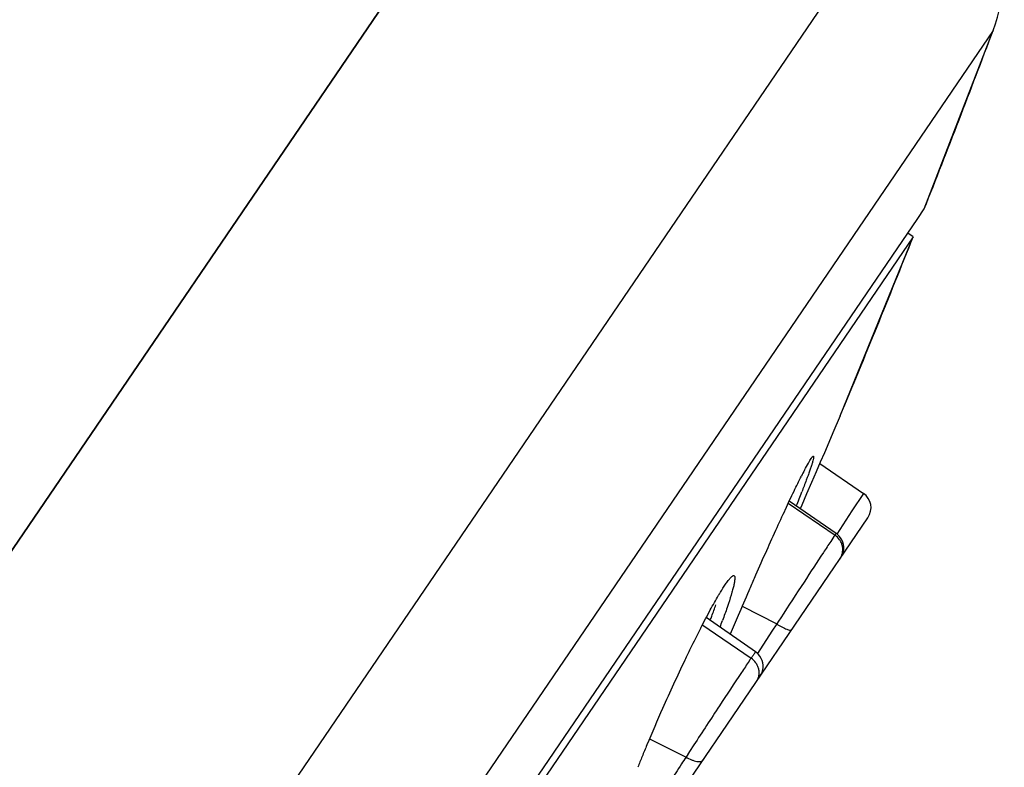
# Model space of a CAD drawing. Units: millimetres. Extents: x 982 to 1756, y -218 to 757.
# Drawn here: x 1723 to 1740, y 730 to 743 of the extents above; entities that cross this region are included whole.
import ezdxf

# ---------------------------------------------------------------- set-up
doc = ezdxf.new("R2010")
doc.units = ezdxf.units.MM
doc.header["$LTSCALE"] = 30.734
for name, color, linetype in [('MSBR-45', 7, 'CONTINUOUS'), ('MSBR-65', 7, 'CONTINUOUS'), ('MSBR-66', 7, 'CONTINUOUS')]:
    doc.layers.add(name, color=color, linetype=linetype)

msp = doc.modelspace()

# ---------------------------------------------------------------- linework, layer by layer
at = {"layer": 'MSBR-45', "color": 7, "linetype": 'Continuous'}
msp.add_line((1677.886, 667.258), (1734.134, 749.762), dxfattribs=at)
msp.add_open_spline([(1723.954, 754.238), (1722.59, 752.235), (1720.266, 748.841), (1716.833, 743.832), (1713.535, 739.018), (1709.857, 733.651), (1704.443, 725.749), (1700.267, 719.649), (1697.424, 715.497)], degree=3, knots=[0, 0, 0, 0, 0.154828, 0.2628, 0.388023, 0.52765, 0.678512, 1, 1, 1, 1], dxfattribs=at)
at = {"layer": 'MSBR-65', "color": 7, "linetype": 'Continuous'}
for p, q in [((1734.134, 749.762), (1669.413, 654.829)), ((1738.988, 745.872), (1685.059, 666.768)), ((1739.896, 742.492), (1686.771, 664.567)), ((1738.722, 739.449), (1739.896, 742.492)), ((1738.609, 739.284), (1738.722, 739.449)), ((1689.151, 666.739), (1738.609, 739.284)), ((1738.532, 738.973), (1738.44, 739.036)), ((1738.532, 738.973), (1689.526, 667.089)), ((1737.285, 735.916), (1738.532, 738.973)), ((1737.267, 735.875), (1737.176, 735.663)), ((1737.285, 735.916), (1737.267, 735.875)), ((1737.176, 735.663), (1737.014, 735.286)), ((1737.014, 735.286), (1736.943, 735.122)), ((1736.943, 735.122), (1736.872, 734.958)), ((1736.872, 734.958), (1736.793, 734.776)), ((1736.793, 734.776), (1736.71, 734.583)), ((1736.71, 734.583), (1736.627, 734.39)), ((1736.627, 734.39), (1736.6, 734.329))]:
    msp.add_line(p, q, dxfattribs=at)
for centre, radius, start, end in [((1737.089, 743.55), 3, 339.3594, 50.7158), ((1552.734, 812.993), 200, 338.42484, 339.35943), ((1552.734, 812.993), 200, 337.33213, 338.27804), ((1744.153, 731.059), 8.448, 152.2789, 153.0631), ((1714.951, 743.008), 23.246, 338.2011, 338.8375), ((1774.238, 716.567), 41.843, 154.8981, 155.4431), ((1785.244, 711.543), 53.941, 155.448, 155.9111), ((1792.112, 708.475), 61.464, 155.91339, 156.34151), ((1793.311, 707.949), 62.773, 156.34024, 156.55244), ((1791.008, 708.943), 60.265, 156.54871, 156.98557), ((1783.977, 711.924), 52.628, 156.9803, 157.3577), ((1754.317, 722.338), 21.819, 152.8554, 153.9026), ((1722.437, 737.149), 13.68, 339.2781, 339.7734), ((1758.128, 720.468), 26.064, 153.8962, 154.366), ((1762.587, 718.35), 31, 154.4017, 156.0803), ((1760.778, 719.134), 29.028, 156.0466, 157.3857), ((1756.638, 720.861), 24.543, 157.3913, 157.8903), ((1753.579, 722.1), 21.242, 157.8827, 158.4169)]:
    msp.add_arc(centre, radius, start, end, dxfattribs=at)
for points, knots in [([(1736.675, 734.989), (1736.697, 735.029), (1736.727, 735.085), (1736.765, 735.151), (1736.782, 735.177), (1736.789, 735.189)], [0, 0, 0, 0, 0.597523, 0.823805, 1, 1, 1, 1]), ([(1736.827, 735.226), (1736.828, 735.225), (1736.83, 735.222), (1736.831, 735.212), (1736.828, 735.194), (1736.822, 735.165), (1736.812, 735.125), (1736.797, 735.076), (1736.777, 735.018), (1736.754, 734.95), (1736.737, 734.901), (1736.727, 734.876)], [0, 0, 0, 0, 0.010302, 0.0261, 0.078582, 0.160436, 0.271683, 0.411955, 0.580727, 0.7771, 1, 1, 1, 1]), ([(1736.789, 735.189), (1736.792, 735.192), (1736.798, 735.201), (1736.806, 735.211), (1736.811, 735.217)], [0, 0, 0, 0, 0.303172, 1, 1, 1, 1]), ([(1736.811, 735.217), (1736.813, 735.219), (1736.816, 735.222), (1736.821, 735.225), (1736.825, 735.227), (1736.827, 735.226)], [0, 0, 0, 0, 0.380246, 0.664445, 1, 1, 1, 1]), ([(1736.347, 734.318), (1736.396, 734.423), (1736.486, 734.613), (1736.579, 734.801), (1736.622, 734.886)], [0, 0, 0, 0, 0.548181, 1, 1, 1, 1]), ([(1736.727, 734.876), (1736.72, 734.856), (1736.688, 734.769), (1736.655, 734.683), (1736.629, 734.616)], [0, 0, 0, 0, 0.22651, 1, 1, 1, 1]), ([(1735.324, 733.039), (1735.339, 733.061), (1735.367, 733.1), (1735.402, 733.143), (1735.426, 733.167), (1735.441, 733.179), (1735.453, 733.187), (1735.461, 733.189), (1735.465, 733.188)], [0, 0, 0, 0, 0.387125, 0.681262, 0.793341, 0.882499, 0.950098, 1, 1, 1, 1]), ([(1735.472, 733.186), (1735.477, 733.183), (1735.482, 733.173), (1735.484, 733.158), (1735.485, 733.134), (1735.481, 733.097), (1735.471, 733.043), (1735.456, 732.977), (1735.425, 732.864), (1735.397, 732.775), (1735.376, 732.712)], [0, 0, 0, 0, 0.035496, 0.061255, 0.093385, 0.177814, 0.289566, 0.428388, 0.593732, 1, 1, 1, 1]), ([(1735.207, 732.853), (1735.218, 732.871), (1735.255, 732.934), (1735.294, 732.996), (1735.324, 733.039)], [0, 0, 0, 0, 0.281525, 1, 1, 1, 1]), ([(1734.902, 732.293), (1734.955, 732.396), (1735.054, 732.584), (1735.158, 732.77), (1735.207, 732.853)], [0, 0, 0, 0, 0.546255, 1, 1, 1, 1]), ([(1735.064, 732.425), (1735.073, 732.449), (1735.106, 732.537), (1735.138, 732.625), (1735.161, 732.691)], [0, 0, 0, 0, 0.263809, 1, 1, 1, 1]), ([(1735.376, 732.712), (1735.369, 732.689), (1735.336, 732.592), (1735.301, 732.494), (1735.273, 732.42)], [0, 0, 0, 0, 0.230165, 1, 1, 1, 1])]:
    msp.add_open_spline(points, degree=3, knots=knots, dxfattribs=at)
msp.add_open_spline([(1735.465, 733.188), (1735.467, 733.188), (1735.47, 733.187), (1735.472, 733.186)], degree=3, dxfattribs=at)
at = {"layer": 'MSBR-66', "color": 7, "linetype": 'Continuous'}
for p, q in [((1736.934, 735.101), (1737.681, 734.591)), ((1737.215, 733.907), (1736.413, 734.457)), ((1737.681, 734.591), (1737.485, 734.291)), ((1736.397, 734.424), (1737.196, 733.88)), ((1737.485, 734.291), (1737.228, 733.897)), ((1734.53, 729.437), (1737.759, 734.175)), ((1737.278, 733.469), (1737.293, 733.49)), ((1736.94, 732.973), (1736.935, 732.965)), ((1735.609, 732.665), (1736.199, 732.362)), ((1735.839, 731.885), (1734.995, 732.471)), ((1736.269, 732.469), (1736.23, 732.409)), ((1734.922, 732.35), (1735.762, 731.777)), ((1736.199, 732.362), (1736.117, 732.236)), ((1736.23, 732.409), (1736.199, 732.362)), ((1736.117, 732.236), (1735.87, 731.856)), ((1735.908, 731.458), (1735.923, 731.481)), ((1735.914, 731.468), (1735.908, 731.458)), ((1735.908, 731.458), (1735.911, 731.463)), ((1735.558, 730.945), (1735.56, 730.949)), ((1734.024, 730.399), (1734.65, 730.09)), ((1734.783, 730.295), (1734.712, 730.186)), ((1734.712, 730.186), (1734.65, 730.09))]:
    msp.add_line(p, q, dxfattribs=at)
for points in [[(1737.329, 733.561), (1737.339, 733.601), (1737.344, 733.641), (1737.344, 733.681), (1737.339, 733.721), (1737.328, 733.759), (1737.312, 733.796), (1737.291, 733.831), (1737.266, 733.862), (1737.237, 733.89), (1737.214, 733.907)], [(1737.293, 733.49), (1737.313, 733.524), (1737.329, 733.561)], [(1735.914, 731.468), (1735.935, 731.502), (1735.95, 731.54), (1735.961, 731.579), (1735.966, 731.619), (1735.966, 731.659), (1735.96, 731.699), (1735.949, 731.738), (1735.933, 731.774), (1735.913, 731.809), (1735.888, 731.84), (1735.859, 731.868), (1735.838, 731.884)]]:
    msp.add_lwpolyline(points, dxfattribs=at)
msp.add_arc((1737.511, 734.344), 0.3, 325.7409, 55.693, dxfattribs=at)
for points, knots in [([(1737.196, 733.88), (1737.171, 733.843), (1737.105, 733.744), (1737.039, 733.645), (1736.997, 733.582)], [0, 0, 0, 0, 0.370931, 1, 1, 1, 1]), ([(1737.215, 733.907), (1737.215, 733.907), (1737.214, 733.907), (1737.213, 733.905), (1737.212, 733.903), (1737.209, 733.9), (1737.207, 733.896), (1737.202, 733.89), (1737.198, 733.884), (1737.196, 733.88)], [0, 0, 0, 0, 0.020196, 0.070272, 0.150424, 0.260607, 0.400746, 0.570752, 1, 1, 1, 1]), ([(1737.278, 733.469), (1737.299, 733.499), (1737.322, 733.553), (1737.33, 733.629), (1737.325, 733.69), (1737.306, 733.748), (1737.269, 733.817), (1737.226, 733.859), (1737.196, 733.88)], [0, 0, 0, 0, 0.237015, 0.365173, 0.496426, 0.628281, 0.758074, 1, 1, 1, 1]), ([(1736.997, 733.582), (1736.886, 733.414), (1736.644, 733.043), (1736.401, 732.672), (1736.269, 732.469)], [0, 0, 0, 0, 0.454032, 1, 1, 1, 1]), ([(1736.199, 732.362), (1736.214, 732.353), (1736.243, 732.335), (1736.287, 732.31), (1736.329, 732.288), (1736.368, 732.271), (1736.4, 732.26), (1736.423, 732.256), (1736.438, 732.255), (1736.447, 732.256), (1736.454, 732.259), (1736.456, 732.263)], [0, 0, 0, 0, 0.182403, 0.364086, 0.534824, 0.684547, 0.805269, 0.896143, 0.930945, 0.959203, 1, 1, 1, 1]), ([(1735.762, 731.777), (1735.751, 731.761), (1735.696, 731.68), (1735.642, 731.599), (1735.598, 731.534)], [0, 0, 0, 0, 0.200628, 1, 1, 1, 1]), ([(1735.839, 731.885), (1735.839, 731.885), (1735.838, 731.884), (1735.837, 731.883), (1735.835, 731.881), (1735.833, 731.878), (1735.83, 731.875), (1735.825, 731.868), (1735.817, 731.857), (1735.807, 731.842), (1735.794, 731.823), (1735.778, 731.801), (1735.768, 731.785), (1735.762, 731.777)], [0, 0, 0, 0, 0.004626, 0.01669, 0.036557, 0.064281, 0.09988, 0.143357, 0.253885, 0.395408, 0.567333, 0.769064, 1, 1, 1, 1]), ([(1735.855, 731.382), (1735.865, 731.395), (1735.881, 731.426), (1735.897, 731.477), (1735.901, 731.534), (1735.894, 731.592), (1735.874, 731.648), (1735.835, 731.715), (1735.793, 731.756), (1735.762, 731.777)], [0, 0, 0, 0, 0.111516, 0.230266, 0.355773, 0.485998, 0.618683, 0.750863, 1, 1, 1, 1]), ([(1735.598, 731.534), (1735.472, 731.344), (1735.273, 731.043), (1735.002, 730.63), (1734.856, 730.407), (1734.783, 730.295)], [0, 0, 0, 0, 0.46119, 0.730025, 1, 1, 1, 1]), ([(1734.65, 730.09), (1734.624, 730.05), (1734.532, 729.908), (1734.44, 729.766), (1734.374, 729.663)], [0, 0, 0, 0, 0.27633, 1, 1, 1, 1]), ([(1734.65, 730.09), (1734.679, 730.071), (1734.725, 730.048), (1734.787, 730.025), (1734.83, 730.014), (1734.867, 730.01), (1734.899, 730.013), (1734.924, 730.022), (1734.936, 730.033), (1734.94, 730.039)], [0, 0, 0, 0, 0.331148, 0.48915, 0.63117, 0.75165, 0.851188, 0.932432, 1, 1, 1, 1])]:
    msp.add_open_spline(points, degree=3, knots=knots, dxfattribs=at)

doc.saveas('drawing.dxf')
